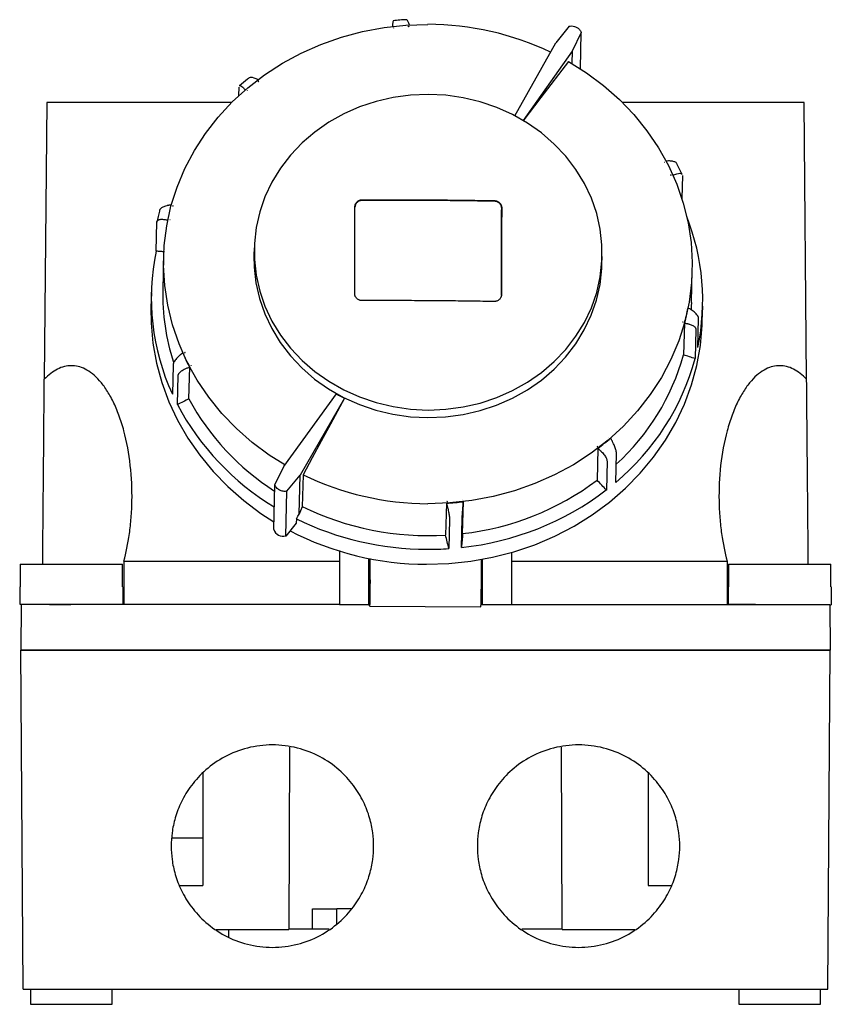
# Model space of a CAD drawing. Units: millimetres. Extents: x -89 to 988, y -88 to 779.
# Drawn here: x 264 to 425, y 257 to 452 of the extents above; entities that cross this region are included whole.
import ezdxf

# ---------------------------------------------------------------- set-up
doc = ezdxf.new("R2010")
doc.units = ezdxf.units.MM
doc.linetypes.add('SLD-Сплошная', pattern=[0])

msp = doc.modelspace()

# ---------------------------------------------------------------- linework, layer by layer
at = {"color": 7, "linetype": 'SLD-Сплошная'}
for p, q in [((372.87, 450.22), (370.26, 446.97)), ((375.26, 448.95), (373.47, 445.26)), ((375.09, 441.79), (375.26, 448.95)), ((362.12, 432.54), (370.26, 446.97)), ((373.47, 445.26), (363.79, 431.61)), ((373.47, 445.26), (373.41, 442.83)), ((307.59, 436.5), (307.63, 438.18)), ((269.63, 435.16), (269.15, 380.46)), ((306.19, 435.16), (269.63, 435.16)), ((419.34, 435.16), (383.37, 435.16)), ((419.81, 380.46), (419.34, 435.16)), ((395.19, 420.91), (394.16, 423.04)), ((395.25, 420.73), (395.14, 416.19)), ((359.54, 414.27), (359.54, 414.4)), ((291.25, 405.77), (291.39, 411.51)), ((310.62, 406.41), (310.58, 404.91)), ((379.36, 403.22), (379.4, 404.72)), ((292.72, 404.52), (292.56, 398.22)), ((397.03, 395.65), (397.19, 401.96)), ((290.3, 397.6), (290.23, 394.65)), ((399.19, 391.97), (399.27, 394.93)), ((395.65, 391.56), (395.5, 385.26)), ((398.31, 386.76), (398.45, 392.49)), ((397.93, 390.28), (397.79, 384.55)), ((294.59, 383.27), (294.45, 377.54)), ((297.73, 376.59), (297.88, 382.88)), ((295.46, 375.47), (295.6, 381.2)), ((316.49, 363.23), (326.9, 377.57)), ((328.48, 376.74), (319.7, 361.53)), ((378.54, 366.81), (378.39, 360.52)), ((382.07, 360.08), (382.21, 365.82)), ((380.36, 364.31), (380.22, 358.58)), ((314.7, 359.63), (316.49, 363.23)), ((317.09, 358.36), (319.7, 361.53)), ((319.51, 353.82), (319.7, 361.53)), ((320.29, 361.6), (320.13, 355.29)), ((314.48, 350.77), (314.7, 359.63)), ((316.87, 349.49), (317.09, 358.36)), ((351.82, 349.98), (351.98, 356.27)), ((348.61, 355.97), (348.45, 349.68)), ((318.96, 352.88), (318.94, 352.04)), ((349.25, 352.74), (349.11, 347.01)), ((351.59, 347.23), (351.73, 352.96)), ((318.94, 352.04), (316.87, 349.49)), ((327.48, 346.63), (327.48, 335.96)), ((284.87, 344.54), (327.48, 344.54)), ((284.87, 344.54), (284.87, 335.96)), ((333.28, 335.96), (333.28, 345.06)), ((333.28, 344.54), (333.44, 344.54)), ((333.44, 345.03), (333.43, 343.93)), ((333.52, 340.84), (333.56, 345.01)), ((355.52, 340.7), (355.55, 344.85)), ((355.55, 344.54), (355.68, 344.54)), ((355.68, 344.88), (355.68, 335.96)), ((361.48, 346.24), (361.48, 335.96)), ((361.48, 344.54), (404.09, 344.54)), ((404.09, 344.54), (404.09, 335.96)), ((264.35, 343.92), (264.35, 339.46)), ((264.35, 343.92), (284.61, 343.92)), ((284.61, 339.46), (284.61, 343.92)), ((404.35, 343.92), (404.35, 339.46)), ((404.35, 343.92), (424.61, 343.92)), ((424.61, 339.46), (424.61, 343.92)), ((264.28, 339.46), (264.28, 336.04)), ((264.35, 339.46), (264.28, 339.46)), ((284.68, 339.46), (284.61, 339.46)), ((284.68, 339.46), (284.68, 335.96)), ((404.28, 339.46), (404.28, 336.04)), ((404.35, 339.46), (404.28, 339.46)), ((424.68, 339.46), (424.61, 339.46)), ((424.68, 339.46), (424.68, 335.89)), ((264.56, 335.96), (264.48, 326.96)), ((327.48, 335.96), (264.56, 335.96)), ((327.48, 335.96), (333.28, 335.96)), ((333.28, 335.96), (333.42, 335.96)), ((333.43, 335.63), (355.43, 335.49)), ((355.45, 335.96), (355.68, 335.96)), ((355.68, 335.96), (361.48, 335.96)), ((361.48, 335.96), (424.4, 335.96)), ((424.4, 335.96), (424.48, 326.96)), ((264.98, 259.96), (264.48, 326.96)), ((424.48, 326.96), (264.48, 326.96)), ((264.48, 326.96), (424.48, 326.96)), ((423.98, 259.96), (424.48, 326.96)), ((317.62, 307.79), (317.49, 271.76)), ((371.47, 271.76), (371.34, 307.79)), ((300.48, 302.64), (300.48, 280.46)), ((388.48, 302.64), (388.48, 280.46)), ((300.48, 289.76), (294.34, 289.76)), ((295.86, 280.46), (300.48, 280.46)), ((388.48, 280.46), (393.1, 280.46)), ((322.17, 271.83), (322.17, 275.83)), ((322.17, 275.83), (326.98, 275.83)), ((329.87, 275.83), (326.98, 275.83)), ((326.98, 272.87), (326.98, 275.83)), ((303.08, 271.76), (317.49, 271.76)), ((305.64, 270.26), (305.64, 271.76)), ((322.17, 271.83), (317.49, 271.83)), ((325.47, 271.83), (322.17, 271.83)), ((371.47, 271.83), (363.49, 271.83)), ((371.47, 271.76), (385.88, 271.76)), ((264.98, 259.96), (423.98, 259.96)), ((266.43, 259.96), (266.43, 256.96)), ((282.53, 256.96), (282.53, 259.96)), ((406.43, 259.96), (406.43, 256.96)), ((422.53, 256.96), (422.53, 259.96)), ((266.43, 256.96), (274.48, 256.96)), ((274.48, 256.96), (282.53, 256.96)), ((406.43, 256.96), (414.48, 256.96)), ((414.48, 256.96), (422.53, 256.96))]:
    msp.add_line(p, q, dxfattribs=at)
at = {"color": 7, "linetype": 'SLD-Сплошная', "flags": 128}
for points in [[(316.7, 363.53), (313.61, 365.49), (310.24, 368), (307.11, 370.75), (304.25, 373.73), (301.66, 376.91), (299.38, 380.28), (297.41, 383.8), (295.77, 387.46), (294.48, 391.23), (293.53, 395.08), (292.94, 398.99), (292.71, 402.93), (292.84, 406.87), (293.33, 410.78), (294.18, 414.65), (295.39, 418.43), (296.93, 422.11), (298.81, 425.66), (301.01, 429.05), (303.51, 432.26), (306.3, 435.27), (309.36, 438.06), (312.67, 440.61), (316.19, 442.9), (319.92, 444.92), (323.82, 446.64), (327.87, 448.07), (332.04, 449.18), (336.29, 449.98), (340.61, 450.45), (344.95, 450.59)], [(372.71, 443.23), (376.3, 440.99), (379.67, 438.48), (382.79, 435.72), (385.66, 432.75), (388.24, 429.56), (390.53, 426.2), (392.49, 422.67), (394.13, 419.01), (395.43, 415.25), (396.38, 411.39), (396.97, 407.49), (397.2, 403.55), (397.07, 399.61), (396.57, 395.69), (395.72, 391.83), (394.52, 388.05), (392.97, 384.37), (391.1, 380.82), (388.9, 377.43), (386.39, 374.22), (383.6, 371.21), (380.55, 368.42), (377.24, 365.87), (373.71, 363.58), (369.98, 361.56), (366.08, 359.84), (362.04, 358.41), (357.87, 357.3), (353.61, 356.5), (349.3, 356.03), (344.95, 355.88)], [(372.71, 443.23), (367.3, 436.13), (363.74, 431.47)], [(345.01, 436.75), (341.53, 436.6), (338.09, 436.14), (334.71, 435.36), (331.45, 434.28), (328.32, 432.9), (325.36, 431.24), (322.6, 429.32), (320.08, 427.16), (317.81, 424.77), (315.82, 422.19), (314.13, 419.43), (312.75, 416.54), (311.71, 413.53), (311.01, 410.44), (310.66, 407.3), (310.66, 404.14), (311.01, 401), (311.71, 397.9), (312.75, 394.88), (314.13, 391.97), (315.82, 389.2), (317.81, 386.6), (320.08, 384.2), (322.6, 382.01), (325.36, 380.06), (328.32, 378.38), (331.45, 376.98), (334.71, 375.86), (338.09, 375.06), (341.53, 374.57), (345.01, 374.39)], [(345.01, 374.39), (348.49, 374.53), (351.93, 375), (355.31, 375.77), (358.58, 376.86), (361.7, 378.23), (364.66, 379.89), (367.42, 381.81), (369.94, 383.98), (372.21, 386.36), (374.2, 388.95), (375.89, 391.7), (377.27, 394.6), (378.31, 397.61), (379.01, 400.7), (379.36, 403.84), (379.36, 407), (379.01, 410.14), (378.31, 413.24), (377.27, 416.25), (375.89, 419.16), (374.2, 421.93), (372.21, 424.53), (369.94, 426.94), (367.42, 429.13), (364.66, 431.07), (361.7, 432.75), (358.58, 434.16), (355.31, 435.27), (351.93, 436.08), (348.49, 436.57), (345.01, 436.75)], [(310.58, 404.91), (310.62, 402.64), (310.97, 399.49), (311.67, 396.4), (312.72, 393.38), (314.09, 390.47), (315.78, 387.7), (317.77, 385.1), (320.04, 382.69), (322.57, 380.51), (325.32, 378.56), (328.28, 376.88), (331.41, 375.47), (334.68, 374.36), (338.05, 373.56), (341.49, 373.06), (344.97, 372.89)], [(344.97, 372.89), (348.45, 373.03), (351.9, 373.5), (355.27, 374.27), (358.54, 375.35), (361.67, 376.73), (364.62, 378.39), (367.38, 380.31), (369.9, 382.48), (372.17, 384.86), (374.17, 387.45), (375.86, 390.2), (377.23, 393.1), (378.27, 396.1), (378.97, 399.2), (379.33, 402.34), (379.36, 403.22)], [(397.03, 395.65), (397.01, 394.88), (396.98, 394.28)], [(290.23, 394.65), (290.26, 391.56), (290.61, 387.59), (291.31, 383.66), (292.36, 379.8), (293.75, 376.02), (295.47, 372.35), (297.51, 368.82), (299.86, 365.45), (302.5, 362.25), (305.41, 359.26), (308.57, 356.49), (311.97, 353.96), (314.52, 352.32)], [(344.71, 343.91), (349.09, 344.05), (353.45, 344.52), (357.75, 345.29), (361.97, 346.38), (366.07, 347.77), (370.04, 349.46), (373.84, 351.43), (377.45, 353.68), (380.85, 356.18), (384.01, 358.92), (386.92, 361.88), (389.56, 365.05), (391.91, 368.4), (393.94, 371.92), (395.66, 375.57), (397.05, 379.34), (398.11, 383.19), (398.81, 387.12), (399.16, 391.08), (399.19, 391.97)], [(328.48, 376.74), (325.7, 371.59), (323.89, 368.26), (322.09, 364.93), (320.29, 361.6)], [(320.13, 355.29), (319.78, 354.47), (319.51, 353.82)], [(318.96, 352.88), (319.27, 353.4), (319.51, 353.82)], [(333.52, 340.84), (333.51, 339.31), (333.49, 337.96), (333.47, 336.87), (333.46, 336.1), (333.44, 335.69), (333.43, 335.67), (333.41, 336.05), (333.41, 336.79), (333.4, 337.85), (333.4, 339.18), (333.41, 340.7), (333.42, 342.31), (333.43, 343.93)], [(333.45, 342.38), (333.44, 341.27), (333.44, 340.29), (333.44, 339.57), (333.45, 339.18), (333.46, 339.18), (333.47, 339.57), (333.48, 340.29), (333.49, 341.27), (333.5, 342.38)]]:
    msp.add_lwpolyline(points, dxfattribs=at)
at = {"color": 7, "linetype": 'SLD-Сплошная'}
for centre, radius, start, end in [((344.8, 393.84), 56.76, 64.5394, 89.8407), ((335.7, 402.15), 45.28, 165.2082, 168.0808), ((354.14, 396.04), 45.13, 348.1349, 21.5865), ((335.51, 396.49), 45.22, 168.154, 204.7786), ((335.86, 397.18), 43.3, 178.6324, 197.9417), ((353.79, 403.08), 43.42, 344.612, 348.677), ((338.05, 404.18), 45.47, 204.0016, 207.9433), ((351.05, 397.79), 46.18, 312.3562, 344.2577), ((351.15, 397.22), 48.32, 309.7829, 344.8018), ((341.16, 400.01), 49.35, 208.3385, 237.5218), ((341.06, 399.51), 51.55, 207.8002, 239.0999), ((348.03, 407.15), 50.58, 307.101, 310.7723), ((345.11, 412.61), 56.73, 244.0574, 269.8437), ((345.63, 404.35), 54.73, 276.4987, 306.7745), ((345.64, 403.99), 57.07, 275.9867, 307.2865), ((345.22, 413.28), 57.41, 273.386, 276.7601), ((345, 406.46), 56.89, 244.0838, 273.4807), ((344.94, 406.04), 59.17, 243.9517, 269.8448), ((316.39, 351.47), 2.03, 200.2498, 283.8615), ((344.86, 403), 59.09, 242.6453, 269.8543), ((345.05, 406.94), 60.07, 269.7481, 273.8805), ((577.61, 341.07), 244.17, 179.0717, 179.6914), ((88.82, 344.23), 244.69, 359.5679, 0.1848), ((225.24, 340.32), 130.28, 357.8748, 0.1652)]:
    msp.add_arc(centre, radius, start, end, dxfattribs=at)
for points, knots in [([(340.7, 451.51), (340.27, 451.5), (339.4, 451.46), (338.53, 451.34), (338.09, 451.28)], [0, 0, 0, 0, 0.492416, 1, 1, 1, 1]), ([(341.3, 450.48), (341.2, 450.71), (341.02, 451.15), (340.81, 451.51), (340.73, 451.51), (340.7, 451.51)], [0, 0, 0, 0, 0.3735128, 0.7468854, 1, 1, 1, 1]), ([(338.09, 451.28), (338.09, 451.27), (338.07, 451.26), (338.01, 450.89), (337.96, 450.42), (337.93, 450.18)], [0, 0, 0, 0, 0.255678, 0.627843, 1, 1, 1, 1]), ([(338.18, 449.89), (338.18, 449.89), (338.17, 449.89), (338.15, 449.88), (338.15, 449.87), (338.14, 449.86)], [0, 0, 0, 0, 0.010102, 0.322947, 1, 1, 1, 1]), ([(341.21, 450.14), (341.2, 450.15), (341.18, 450.17), (341.15, 450.2), (341.12, 450.22), (341.11, 450.22), (341.1, 450.22)], [0, 0, 0, 0, 0.369926, 0.654202, 0.858767, 1, 1, 1, 1]), ([(373.34, 450.27), (373.54, 450.27), (373.75, 450.24), (374.16, 450.12), (374.37, 450.02), (374.72, 449.78), (374.88, 449.63), (375.12, 449.3), (375.21, 449.12), (375.26, 448.95)], [0, 0, 0, 0, 0.25, 0.25, 0.5, 0.5, 0.75, 0.75, 1, 1, 1, 1]), ([(309.64, 440), (309.54, 439.92), (308.87, 439.44), (308.26, 438.89), (307.75, 438.43)], [0, 0, 0, 0, 0.1606583, 1, 1, 1, 1]), ([(311.36, 439.64), (311.11, 439.77), (310.6, 440.02), (309.99, 440.15), (309.75, 440.05), (309.64, 440)], [0, 0, 0, 0, 0.334757, 0.669389, 1, 1, 1, 1]), ([(307.72, 438.45), (307.73, 438.46), (307.76, 438.56), (307.97, 438.48), (308.35, 438.21), (308.68, 437.81), (308.84, 437.61)], [0, 0, 0, 0, 0.0103067, 0.3402588, 0.6701331, 1, 1, 1, 1]), ([(311.52, 439.32), (311.51, 439.33), (311.48, 439.34), (311.44, 439.34), (311.41, 439.34), (311.4, 439.33), (311.39, 439.33)], [0, 0, 0, 0, 0.378055, 0.665346, 0.867257, 1, 1, 1, 1]), ([(309.24, 437.49), (309.24, 437.5), (309.24, 437.5), (309.24, 437.49), (309.24, 437.49), (309.24, 437.48), (309.24, 437.47), (309.24, 437.46)], [0, 0, 0, 0, 0.030026, 0.090698, 0.225462, 0.457352, 1, 1, 1, 1]), ([(391.76, 423.3), (391.76, 423.3), (391.75, 423.31), (391.74, 423.31), (391.72, 423.31), (391.72, 423.31)], [0, 0, 0, 0, 0.190996, 0.517867, 1, 1, 1, 1]), ([(394.15, 423.03), (394.13, 423.08), (394.08, 423.27), (393.65, 423.47), (392.94, 423.62), (392.33, 423.59), (392.02, 423.57)], [0, 0, 0, 0, 0.11334, 0.408942, 0.704474, 1, 1, 1, 1]), ([(392.98, 420.76), (392.99, 420.78), (393, 420.8), (393.02, 420.83), (393.03, 420.85), (393.03, 420.87), (393.02, 420.87)], [0, 0, 0, 0, 0.382508, 0.616409, 0.832487, 1, 1, 1, 1]), ([(393.39, 420.76), (393.65, 420.88), (394.17, 421.11), (394.76, 421.2), (395.12, 421.13), (395.17, 420.96), (395.18, 420.91)], [0, 0, 0, 0, 0.291089, 0.582069, 0.873073, 1, 1, 1, 1]), ([(294.25, 414.89), (294.2, 414.89), (294.09, 414.88), (293.93, 414.86), (293.79, 414.84), (293.66, 414.82), (293.54, 414.79), (293.43, 414.77), (293.22, 414.72), (292.92, 414.63), (292.57, 414.48), (292.29, 414.31), (292.11, 414.15), (291.99, 413.99), (291.93, 413.85), (291.92, 413.76), (291.92, 413.71)], [0, 0, 0, 0, 0.043605, 0.084851, 0.123554, 0.159558, 0.192726, 0.222947, 0.250129, 0.380028, 0.499955, 0.62722, 0.749842, 0.83384, 0.917396, 1, 1, 1, 1]), ([(294.61, 414.73), (294.6, 414.72), (294.57, 414.71), (294.54, 414.7), (294.51, 414.68), (294.5, 414.67), (294.5, 414.66)], [0, 0, 0, 0, 0.373116, 0.658594, 0.862133, 1, 1, 1, 1]), ([(330.5, 397.36), (330.5, 398.06), (330.5, 399.47), (330.51, 401.58), (330.51, 403.71), (330.52, 405.86), (330.52, 408.02), (330.53, 410.19), (330.54, 412.39), (330.54, 413.85), (330.54, 414.58)], [0, 0, 0, 0, 0.1211057, 0.2433258, 0.3666596, 0.4911062, 0.6166645, 0.7433337, 0.8711125, 1, 1, 1, 1]), ([(330.54, 414.58), (330.54, 414.62), (330.54, 414.69), (330.56, 414.79), (330.58, 414.9), (330.61, 415), (330.68, 415.15), (330.79, 415.34), (330.97, 415.54), (331.2, 415.71), (331.44, 415.83), (331.65, 415.89), (331.84, 415.93), (331.98, 415.93), (332.04, 415.94)], [0, 0, 0, 0, 0.050412, 0.100381, 0.150219, 0.200241, 0.25076, 0.375441, 0.500285, 0.62506, 0.74992, 0.833517, 0.916401, 1, 1, 1, 1]), ([(332.04, 415.81), (332, 415.81), (331.92, 415.81), (331.8, 415.79), (331.69, 415.77), (331.57, 415.74), (331.41, 415.69), (331.2, 415.59), (330.97, 415.42), (330.78, 415.21), (330.66, 415), (330.59, 414.81), (330.55, 414.63), (330.54, 414.52), (330.54, 414.46)], [0, 0, 0, 0, 0.050435, 0.10042, 0.150262, 0.200272, 0.250757, 0.375467, 0.500282, 0.625065, 0.749918, 0.833538, 0.916416, 1, 1, 1, 1]), ([(332.04, 415.94), (332.77, 415.94), (334.21, 415.94), (336.38, 415.94), (338.55, 415.94), (340.71, 415.93), (342.88, 415.93), (344.32, 415.92), (345.04, 415.91)], [0, 0, 0, 0, 0.1667301, 0.3334177, 0.5000757, 0.6667169, 0.833354, 1, 1, 1, 1]), ([(345.04, 415.79), (344.32, 415.79), (342.88, 415.8), (340.71, 415.81), (338.54, 415.81), (336.38, 415.82), (334.21, 415.81), (332.76, 415.81), (332.04, 415.81)], [0, 0, 0, 0, 0.166646, 0.3332831, 0.4999242, 0.6665822, 0.8332698, 1, 1, 1, 1]), ([(345.04, 415.91), (345.77, 415.91), (347.21, 415.9), (349.38, 415.88), (351.54, 415.86), (353.71, 415.83), (355.88, 415.8), (357.32, 415.78), (358.04, 415.77)], [0, 0, 0, 0, 0.166646, 0.333283, 0.499924, 0.666582, 0.83327, 1, 1, 1, 1]), ([(358.04, 415.64), (357.32, 415.65), (355.87, 415.67), (353.71, 415.7), (351.54, 415.73), (349.37, 415.75), (347.21, 415.77), (345.76, 415.78), (345.04, 415.79)], [0, 0, 0, 0, 0.16673, 0.333418, 0.500076, 0.666717, 0.833354, 1, 1, 1, 1]), ([(358.04, 415.77), (358.08, 415.77), (358.16, 415.76), (358.28, 415.75), (358.39, 415.73), (358.51, 415.7), (358.67, 415.64), (358.88, 415.53), (359.11, 415.36), (359.3, 415.15), (359.42, 414.94), (359.49, 414.75), (359.53, 414.57), (359.54, 414.45), (359.54, 414.4)], [0, 0, 0, 0, 0.050452, 0.100444, 0.150286, 0.200289, 0.250761, 0.375487, 0.500284, 0.625076, 0.749918, 0.833542, 0.916418, 1, 1, 1, 1]), ([(359.54, 414.27), (359.54, 414.3), (359.53, 414.38), (359.52, 414.48), (359.5, 414.59), (359.46, 414.69), (359.4, 414.84), (359.29, 415.03), (359.11, 415.24), (358.88, 415.41), (358.65, 415.52), (358.43, 415.59), (358.24, 415.63), (358.11, 415.64), (358.04, 415.64)], [0, 0, 0, 0, 0.050411, 0.100379, 0.150216, 0.200239, 0.250761, 0.375432, 0.500285, 0.625043, 0.749919, 0.833495, 0.916379, 1, 1, 1, 1]), ([(359.54, 414.4), (359.54, 413.66), (359.53, 412.2), (359.53, 410.01), (359.52, 407.83), (359.52, 405.67), (359.51, 403.53), (359.51, 401.4), (359.5, 399.28), (359.5, 397.88), (359.5, 397.18)], [0, 0, 0, 0, 0.128887, 0.256666, 0.383335, 0.508894, 0.63334, 0.756674, 0.878894, 1, 1, 1, 1]), ([(359.49, 397.05), (359.49, 397.75), (359.5, 399.15), (359.5, 401.27), (359.51, 403.4), (359.51, 405.54), (359.52, 407.7), (359.53, 409.88), (359.53, 412.07), (359.53, 413.53), (359.54, 414.27)], [0, 0, 0, 0, 0.121104, 0.243322, 0.366655, 0.491102, 0.61666, 0.74333, 0.87111, 1, 1, 1, 1]), ([(291.39, 411.51), (291.4, 411.53), (291.4, 411.57), (291.41, 411.64), (291.44, 411.7), (291.47, 411.76), (291.51, 411.81), (291.59, 411.89), (291.74, 411.98), (292, 412.06), (292.32, 412.09), (292.63, 412.07), (292.93, 412.03), (293.21, 411.98), (293.43, 411.93), (293.54, 411.9)], [0, 0, 0, 0, 0.041263, 0.082829, 0.124637, 0.166623, 0.208722, 0.250869, 0.373406, 0.500612, 0.620438, 0.750257, 0.818291, 0.902113, 1, 1, 1, 1]), ([(293.96, 412.04), (293.96, 412.03), (293.96, 412.03), (293.96, 412.02), (293.97, 412.01), (293.98, 412.01), (293.98, 412)], [0, 0, 0, 0, 0.136012, 0.340174, 0.626542, 1, 1, 1, 1]), ([(292.93, 405.64), (292.69, 405.66), (292.13, 405.71), (291.57, 405.75), (291.25, 405.77)], [0, 0, 0, 0, 0.441096, 1, 1, 1, 1]), ([(331.99, 396), (331.95, 396), (331.87, 396), (331.76, 396.01), (331.64, 396.03), (331.53, 396.06), (331.36, 396.12), (331.15, 396.22), (330.93, 396.39), (330.74, 396.6), (330.62, 396.81), (330.54, 397.01), (330.5, 397.18), (330.5, 397.3), (330.5, 397.36)], [0, 0, 0, 0, 0.05046, 0.100447, 0.15028, 0.200279, 0.250762, 0.375464, 0.500285, 0.625001, 0.749919, 0.833432, 0.916308, 1, 1, 1, 1]), ([(359.5, 397.18), (359.49, 397.14), (359.49, 397.07), (359.48, 396.96), (359.45, 396.86), (359.42, 396.75), (359.36, 396.6), (359.25, 396.41), (359.06, 396.21), (358.83, 396.04), (358.6, 395.93), (358.38, 395.87), (358.19, 395.83), (358.06, 395.83), (357.99, 395.83)], [0, 0, 0, 0, 0.050491, 0.100499, 0.150336, 0.200319, 0.250761, 0.375507, 0.500284, 0.625066, 0.749919, 0.833504, 0.916373, 1, 1, 1, 1]), ([(344.99, 395.97), (344.27, 395.98), (342.83, 395.99), (340.66, 396), (338.49, 396), (336.33, 396), (334.16, 396), (332.72, 396), (331.99, 396)], [0, 0, 0, 0, 0.1666421, 0.3332737, 0.4999101, 0.6665665, 0.8332581, 1, 1, 1, 1]), ([(357.99, 395.83), (357.27, 395.84), (355.83, 395.86), (353.66, 395.89), (351.49, 395.92), (349.33, 395.94), (347.16, 395.96), (345.72, 395.97), (344.99, 395.97)], [0, 0, 0, 0, 0.166742, 0.333433, 0.50009, 0.666726, 0.833358, 1, 1, 1, 1]), ([(395.95, 394.48), (395.95, 394.48), (395.95, 394.48), (395.94, 394.49), (395.94, 394.5), (395.93, 394.51), (395.93, 394.51)], [0, 0, 0, 0, 0.133485, 0.336945, 0.624219, 1, 1, 1, 1]), ([(398.45, 392.49), (398.45, 392.51), (398.45, 392.56), (398.44, 392.64), (398.42, 392.72), (398.39, 392.8), (398.35, 392.88), (398.28, 393.02), (398.13, 393.23), (397.88, 393.5), (397.57, 393.78), (397.26, 394.01), (396.97, 394.21), (396.69, 394.38), (396.48, 394.49), (396.36, 394.55)], [0, 0, 0, 0, 0.041263, 0.082829, 0.124637, 0.166623, 0.208722, 0.250869, 0.373406, 0.500612, 0.620438, 0.750257, 0.818291, 0.902113, 1, 1, 1, 1]), ([(395.29, 391.79), (395.31, 391.79), (395.34, 391.8), (395.37, 391.81), (395.4, 391.83), (395.4, 391.84), (395.41, 391.84)], [0, 0, 0, 0, 0.372981, 0.658503, 0.862175, 1, 1, 1, 1]), ([(395.65, 391.56), (395.71, 391.55), (395.82, 391.53), (395.97, 391.51), (396.11, 391.48), (396.24, 391.45), (396.36, 391.43), (396.46, 391.4), (396.68, 391.34), (396.97, 391.24), (397.31, 391.08), (397.58, 390.9), (397.76, 390.72), (397.86, 390.56), (397.92, 390.42), (397.92, 390.33), (397.93, 390.28)], [0, 0, 0, 0, 0.043605, 0.084851, 0.123554, 0.159558, 0.192726, 0.222947, 0.250129, 0.380028, 0.499955, 0.62722, 0.749842, 0.83384, 0.917396, 1, 1, 1, 1]), ([(296.51, 385.69), (296.47, 385.65), (296.38, 385.59), (296.25, 385.48), (296.13, 385.38), (296.02, 385.29), (295.93, 385.21), (295.84, 385.13), (295.67, 384.96), (295.42, 384.71), (295.13, 384.38), (294.9, 384.07), (294.75, 383.8), (294.66, 383.59), (294.61, 383.42), (294.6, 383.32), (294.59, 383.27)], [0, 0, 0, 0, 0.043605, 0.084851, 0.123554, 0.159558, 0.192726, 0.222947, 0.250129, 0.380028, 0.499955, 0.62722, 0.749842, 0.83384, 0.917396, 1, 1, 1, 1]), ([(296.93, 385.75), (296.92, 385.74), (296.9, 385.71), (296.89, 385.68), (296.88, 385.65), (296.88, 385.64), (296.88, 385.63)], [0, 0, 0, 0, 0.393345, 0.624625, 0.835548, 1, 1, 1, 1]), ([(274.48, 383.14), (273.57, 383.14), (272.64, 382.91), (270.84, 382.01), (269.97, 381.33), (269.15, 380.46)], [0, 0, 0, 0, 0.5, 0.5, 1, 1, 1, 1]), ([(284.87, 344.54), (285.31, 346.15), (285.69, 347.96), (286.11, 350.96), (286.22, 352), (286.4, 354.16), (286.45, 355.28), (286.51, 358.7), (286.41, 361.09), (285.88, 365.8), (285.45, 368.13), (284.59, 371.35), (284.26, 372.37), (283.55, 374.31), (283.16, 375.22), (282.34, 376.89), (281.91, 377.65), (281.01, 379.03), (280.55, 379.64), (279.13, 381.24), (278.16, 381.99), (276.27, 382.94), (275.35, 383.14), (274.48, 383.14)], [0, 0, 0, 0, 0.125, 0.125, 0.1875, 0.1875, 0.25, 0.25, 0.375, 0.375, 0.5, 0.5, 0.5625, 0.5625, 0.625, 0.625, 0.6875, 0.6875, 0.75, 0.75, 0.875, 0.875, 1, 1, 1, 1]), ([(295.6, 381.2), (295.61, 381.22), (295.61, 381.27), (295.62, 381.34), (295.65, 381.42), (295.68, 381.49), (295.73, 381.57), (295.81, 381.7), (295.97, 381.88), (296.24, 382.11), (296.59, 382.33), (296.92, 382.5), (297.24, 382.65), (297.53, 382.76), (297.76, 382.84), (297.88, 382.88)], [0, 0, 0, 0, 0.041263, 0.082829, 0.124637, 0.166623, 0.208722, 0.250869, 0.373406, 0.500612, 0.620438, 0.750257, 0.818291, 0.902113, 1, 1, 1, 1]), ([(298.15, 383.22), (298.15, 383.22), (298.15, 383.21), (298.16, 383.21), (298.17, 383.2), (298.18, 383.2), (298.19, 383.2)], [0, 0, 0, 0, 0.1462487, 0.2992607, 0.5838836, 1, 1, 1, 1]), ([(414.48, 383.14), (413.62, 383.14), (412.69, 382.94), (410.8, 381.99), (409.83, 381.24), (408.41, 379.64), (407.95, 379.03), (407.05, 377.65), (406.62, 376.89), (405.8, 375.22), (405.41, 374.31), (404.7, 372.37), (404.38, 371.35), (403.51, 368.13), (403.08, 365.8), (402.55, 361.09), (402.45, 358.7), (402.51, 355.28), (402.57, 354.16), (402.74, 352), (402.85, 350.96), (403.28, 347.96), (403.66, 346.15), (404.09, 344.54)], [0, 0, 0, 0, 0.125, 0.125, 0.25, 0.25, 0.3125, 0.3125, 0.375, 0.375, 0.4375, 0.4375, 0.5, 0.5, 0.625, 0.625, 0.75, 0.75, 0.8125, 0.8125, 0.875, 0.875, 1, 1, 1, 1]), ([(419.81, 380.46), (419, 381.33), (418.12, 382.01), (416.32, 382.91), (415.39, 383.14), (414.48, 383.14)], [0, 0, 0, 0, 0.5, 0.5, 1, 1, 1, 1]), ([(268.83, 343.92), (268.88, 349.54), (268.99, 361.72), (269.09, 373.9), (269.15, 380.46)], [0, 0, 0, 0, 0.461354, 1, 1, 1, 1]), ([(420.13, 343.92), (420.08, 349.54), (419.98, 361.72), (419.87, 373.9), (419.81, 380.46)], [0, 0, 0, 0, 0.461354, 1, 1, 1, 1]), ([(380.66, 369.01), (380.66, 369.01), (380.67, 369.01), (380.67, 369.02), (380.67, 369.03), (380.67, 369.05), (380.66, 369.05)], [0, 0, 0, 0, 0.131224, 0.283406, 0.574143, 1, 1, 1, 1]), ([(382.21, 365.82), (382.21, 365.84), (382.21, 365.89), (382.21, 365.97), (382.2, 366.06), (382.18, 366.15), (382.16, 366.25), (382.12, 366.43), (382.04, 366.71), (381.91, 367.1), (381.74, 367.52), (381.57, 367.89), (381.4, 368.23), (381.25, 368.52), (381.13, 368.73), (381.07, 368.84)], [0, 0, 0, 0, 0.041263, 0.082829, 0.124637, 0.166623, 0.208722, 0.250869, 0.373406, 0.500612, 0.620438, 0.750257, 0.818291, 0.902113, 1, 1, 1, 1]), ([(378.38, 367.19), (378.4, 367.18), (378.43, 367.18), (378.47, 367.17), (378.49, 367.17), (378.51, 367.17), (378.51, 367.17)], [0, 0, 0, 0, 0.37831, 0.6656, 0.867334, 1, 1, 1, 1]), ([(378.54, 366.81), (378.59, 366.77), (378.68, 366.7), (378.8, 366.59), (378.91, 366.49), (379.02, 366.39), (379.11, 366.3), (379.19, 366.22), (379.36, 366.05), (379.6, 365.79), (379.87, 365.44), (380.08, 365.12), (380.23, 364.85), (380.31, 364.63), (380.35, 364.46), (380.35, 364.36), (380.36, 364.31)], [0, 0, 0, 0, 0.043605, 0.084851, 0.123554, 0.159558, 0.192726, 0.222947, 0.250129, 0.380028, 0.499955, 0.62722, 0.749842, 0.83384, 0.917396, 1, 1, 1, 1]), ([(317.09, 358.36), (316.87, 358.32), (316.62, 358.3), (316.11, 358.37), (315.85, 358.44), (315.38, 358.69), (315.18, 358.86), (314.87, 359.23), (314.76, 359.43), (314.7, 359.63)], [0, 0, 0, 0, 0.25, 0.25, 0.5, 0.5, 0.75, 0.75, 1, 1, 1, 1]), ([(348.7, 356.37), (348.71, 356.36), (348.73, 356.33), (348.76, 356.31), (348.78, 356.29), (348.8, 356.29), (348.8, 356.29)], [0, 0, 0, 0, 0.381587, 0.669934, 0.870441, 1, 1, 1, 1]), ([(351.73, 356.62), (351.74, 356.62), (351.74, 356.63), (351.75, 356.64), (351.76, 356.65), (351.76, 356.66)], [0, 0, 0, 0, 0.194303, 0.521221, 1, 1, 1, 1]), ([(351.73, 352.96), (351.73, 352.98), (351.74, 353.03), (351.74, 353.12), (351.74, 353.21), (351.75, 353.31), (351.75, 353.41), (351.76, 353.6), (351.78, 353.9), (351.81, 354.32), (351.85, 354.78), (351.88, 355.2), (351.91, 355.57), (351.94, 355.9), (351.96, 356.14), (351.98, 356.27)], [0, 0, 0, 0, 0.041263, 0.082829, 0.124637, 0.166623, 0.208722, 0.250869, 0.373406, 0.500612, 0.620438, 0.750257, 0.818291, 0.902113, 1, 1, 1, 1]), ([(348.61, 355.97), (348.62, 355.91), (348.66, 355.81), (348.7, 355.65), (348.74, 355.5), (348.78, 355.36), (348.81, 355.24), (348.84, 355.12), (348.9, 354.88), (348.99, 354.53), (349.09, 354.07), (349.16, 353.66), (349.21, 353.33), (349.24, 353.08), (349.25, 352.89), (349.25, 352.79), (349.25, 352.74)], [0, 0, 0, 0, 0.043605, 0.084851, 0.123554, 0.159558, 0.192726, 0.222947, 0.250129, 0.380028, 0.499955, 0.62722, 0.749842, 0.83384, 0.917396, 1, 1, 1, 1]), ([(264.28, 336.04), (264.28, 336.04), (264.33, 336.04), (264.57, 336.04), (264.74, 336.03), (265.23, 336.03), (265.55, 336.03), (266.3, 336.02), (266.74, 336.02), (267.72, 336.01), (268.27, 336.01), (269.42, 336), (270.03, 335.99), (271.27, 335.99), (271.9, 335.98), (273.16, 335.97), (273.78, 335.97), (274.38, 335.96)], [0, 0, 0, 0, 0.125, 0.125, 0.25, 0.25, 0.375, 0.375, 0.5, 0.5, 0.625, 0.625, 0.75, 0.75, 0.875, 0.875, 1, 1, 1, 1]), ([(404.28, 336.04), (404.28, 336.04), (404.33, 336.04), (404.57, 336.04), (404.74, 336.03), (405.23, 336.03), (405.55, 336.03), (406.3, 336.02), (406.74, 336.02), (407.72, 336.01), (408.27, 336.01), (409.42, 336), (410.03, 335.99), (411.27, 335.99), (411.9, 335.98), (413.16, 335.97), (413.78, 335.97), (414.38, 335.96)], [0, 0, 0, 0, 0.125, 0.125, 0.25, 0.25, 0.375, 0.375, 0.5, 0.5, 0.625, 0.625, 0.75, 0.75, 0.875, 0.875, 1, 1, 1, 1]), ([(334.23, 288.21), (334.23, 289.05), (334.18, 289.93), (333.93, 291.8), (333.73, 292.79), (333.13, 294.84), (332.73, 295.9), (331.68, 298.05), (331.03, 299.15), (329.43, 301.28), (328.48, 302.32), (326.28, 304.24), (325.03, 305.12), (322.26, 306.6), (320.75, 307.19), (317.56, 308), (315.9, 308.21), (312.57, 308.21), (310.9, 308), (307.72, 307.19), (306.2, 306.6), (303.44, 305.12), (302.18, 304.24), (299.98, 302.32), (299.03, 301.28), (297.43, 299.15), (296.78, 298.05), (295.73, 295.9), (295.33, 294.84), (294.73, 292.79), (294.53, 291.8), (294.28, 289.93), (294.23, 289.05), (294.23, 288.21)], [0, 0, 0, 0, 0.0625, 0.0625, 0.125, 0.125, 0.1875, 0.1875, 0.25, 0.25, 0.3125, 0.3125, 0.375, 0.375, 0.4375, 0.4375, 0.5, 0.5, 0.5625, 0.5625, 0.625, 0.625, 0.6875, 0.6875, 0.75, 0.75, 0.8125, 0.8125, 0.875, 0.875, 0.9375, 0.9375, 1, 1, 1, 1]), ([(394.73, 288.21), (394.73, 289.05), (394.68, 289.93), (394.43, 291.8), (394.23, 292.79), (393.63, 294.84), (393.23, 295.9), (392.18, 298.05), (391.53, 299.15), (389.93, 301.28), (388.98, 302.32), (386.78, 304.24), (385.53, 305.12), (382.76, 306.6), (381.25, 307.19), (378.06, 308), (376.4, 308.21), (373.07, 308.21), (371.4, 308), (368.22, 307.19), (366.7, 306.6), (363.94, 305.12), (362.68, 304.24), (360.48, 302.32), (359.53, 301.28), (357.93, 299.15), (357.28, 298.05), (356.23, 295.9), (355.83, 294.84), (355.23, 292.79), (355.03, 291.8), (354.78, 289.93), (354.73, 289.05), (354.73, 288.21)], [0, 0, 0, 0, 0.0625, 0.0625, 0.125, 0.125, 0.1875, 0.1875, 0.25, 0.25, 0.3125, 0.3125, 0.375, 0.375, 0.4375, 0.4375, 0.5, 0.5, 0.5625, 0.5625, 0.625, 0.625, 0.6875, 0.6875, 0.75, 0.75, 0.8125, 0.8125, 0.875, 0.875, 0.9375, 0.9375, 1, 1, 1, 1]), ([(294.23, 288.21), (294.23, 287.38), (294.28, 286.49), (294.53, 284.62), (294.73, 283.64), (295.33, 281.59), (295.73, 280.53), (296.78, 278.37), (297.43, 277.28), (299.03, 275.15), (299.98, 274.1), (302.18, 272.18), (303.44, 271.3), (306.2, 269.83), (307.72, 269.23), (310.9, 268.42), (312.57, 268.21), (315.9, 268.21), (317.56, 268.42), (320.75, 269.23), (322.26, 269.83), (325.03, 271.3), (326.28, 272.18), (328.48, 274.1), (329.43, 275.15), (331.03, 277.28), (331.68, 278.37), (332.73, 280.53), (333.13, 281.59), (333.73, 283.64), (333.93, 284.62), (334.18, 286.49), (334.23, 287.38), (334.23, 288.21)], [0, 0, 0, 0, 0.0625, 0.0625, 0.125, 0.125, 0.1875, 0.1875, 0.25, 0.25, 0.3125, 0.3125, 0.375, 0.375, 0.4375, 0.4375, 0.5, 0.5, 0.5625, 0.5625, 0.625, 0.625, 0.6875, 0.6875, 0.75, 0.75, 0.8125, 0.8125, 0.875, 0.875, 0.9375, 0.9375, 1, 1, 1, 1]), ([(354.73, 288.21), (354.73, 287.38), (354.78, 286.49), (355.03, 284.62), (355.23, 283.64), (355.83, 281.59), (356.23, 280.53), (357.28, 278.37), (357.93, 277.28), (359.53, 275.15), (360.48, 274.1), (362.68, 272.18), (363.94, 271.3), (366.7, 269.83), (368.22, 269.23), (371.4, 268.42), (373.07, 268.21), (376.4, 268.21), (378.06, 268.42), (381.25, 269.23), (382.76, 269.83), (385.53, 271.3), (386.78, 272.18), (388.98, 274.1), (389.93, 275.15), (391.53, 277.28), (392.18, 278.37), (393.23, 280.53), (393.63, 281.59), (394.23, 283.64), (394.43, 284.62), (394.68, 286.49), (394.73, 287.38), (394.73, 288.21)], [0, 0, 0, 0, 0.0625, 0.0625, 0.125, 0.125, 0.1875, 0.1875, 0.25, 0.25, 0.3125, 0.3125, 0.375, 0.375, 0.4375, 0.4375, 0.5, 0.5, 0.5625, 0.5625, 0.625, 0.625, 0.6875, 0.6875, 0.75, 0.75, 0.8125, 0.8125, 0.875, 0.875, 0.9375, 0.9375, 1, 1, 1, 1])]:
    msp.add_open_spline(points, degree=3, knots=knots, dxfattribs=at)
for points in [[(338.17, 449.86), (338.16, 449.86), (338.15, 449.86), (338.14, 449.86)], [(341.15, 450.12), (341.13, 450.15), (341.12, 450.19), (341.1, 450.22)], [(341.21, 450.14), (341.19, 450.13), (341.17, 450.13), (341.15, 450.12)], [(372.87, 450.22), (373.02, 450.25), (373.18, 450.27), (373.34, 450.27)], [(311.5, 439.28), (311.46, 439.3), (311.43, 439.31), (311.39, 439.33)], [(311.5, 439.28), (311.51, 439.3), (311.51, 439.31), (311.52, 439.32)], [(309.24, 437.46), (309.25, 437.47), (309.26, 437.47), (309.26, 437.47)], [(391.72, 423.31), (391.72, 423.31), (391.72, 423.3), (391.72, 423.3)], [(392.93, 420.8), (392.96, 420.83), (392.99, 420.85), (393.02, 420.87)], [(392.93, 420.81), (392.95, 420.79), (392.96, 420.78), (392.98, 420.76)], [(294.62, 414.68), (294.58, 414.67), (294.54, 414.67), (294.5, 414.66)], [(294.62, 414.68), (294.62, 414.7), (294.62, 414.71), (294.61, 414.73)], [(332.04, 415.94), (332.04, 415.94), (332.04, 415.94), (332.04, 415.94)], [(332.04, 415.81), (332.04, 415.81), (332.04, 415.81), (332.04, 415.81)], [(293.98, 412), (293.98, 412.01), (293.99, 412.01), (293.99, 412.02)], [(395.93, 394.51), (395.92, 394.51), (395.92, 394.5), (395.91, 394.5)], [(395.28, 391.84), (395.32, 391.84), (395.37, 391.84), (395.41, 391.84)], [(395.29, 391.84), (395.29, 391.83), (395.29, 391.81), (395.29, 391.79)], [(296.97, 385.71), (296.94, 385.69), (296.91, 385.66), (296.88, 385.63)], [(296.97, 385.72), (296.96, 385.73), (296.94, 385.74), (296.93, 385.75)], [(397.79, 384.55), (397.02, 384.79), (396.26, 385.03), (395.5, 385.26)], [(298.19, 383.2), (298.19, 383.21), (298.19, 383.21), (298.19, 383.22)], [(326.9, 377.57), (327.42, 377.28), (327.95, 377), (328.48, 376.74)], [(297.73, 376.59), (296.97, 376.21), (296.22, 375.84), (295.46, 375.47)], [(380.66, 369.05), (380.66, 369.05), (380.65, 369.05), (380.64, 369.05)], [(378.41, 367.24), (378.4, 367.23), (378.39, 367.21), (378.38, 367.19)], [(378.41, 367.24), (378.44, 367.22), (378.48, 367.2), (378.51, 367.17)], [(380.22, 358.58), (379.61, 359.23), (379, 359.87), (378.39, 360.52)], [(348.7, 356.37), (348.72, 356.38), (348.74, 356.39), (348.76, 356.4)], [(348.76, 356.4), (348.77, 356.36), (348.79, 356.32), (348.8, 356.29)], [(351.74, 356.66), (351.75, 356.66), (351.76, 356.66), (351.76, 356.66)], [(349.11, 347.01), (348.89, 347.9), (348.67, 348.79), (348.45, 349.68)], [(351.82, 349.98), (351.74, 349.06), (351.67, 348.14), (351.59, 347.23)], [(424.4, 335.89), (424.59, 335.89), (424.68, 335.89), (424.68, 335.89)]]:
    msp.add_open_spline(points, degree=3, dxfattribs=at)

doc.saveas('drawing.dxf')
